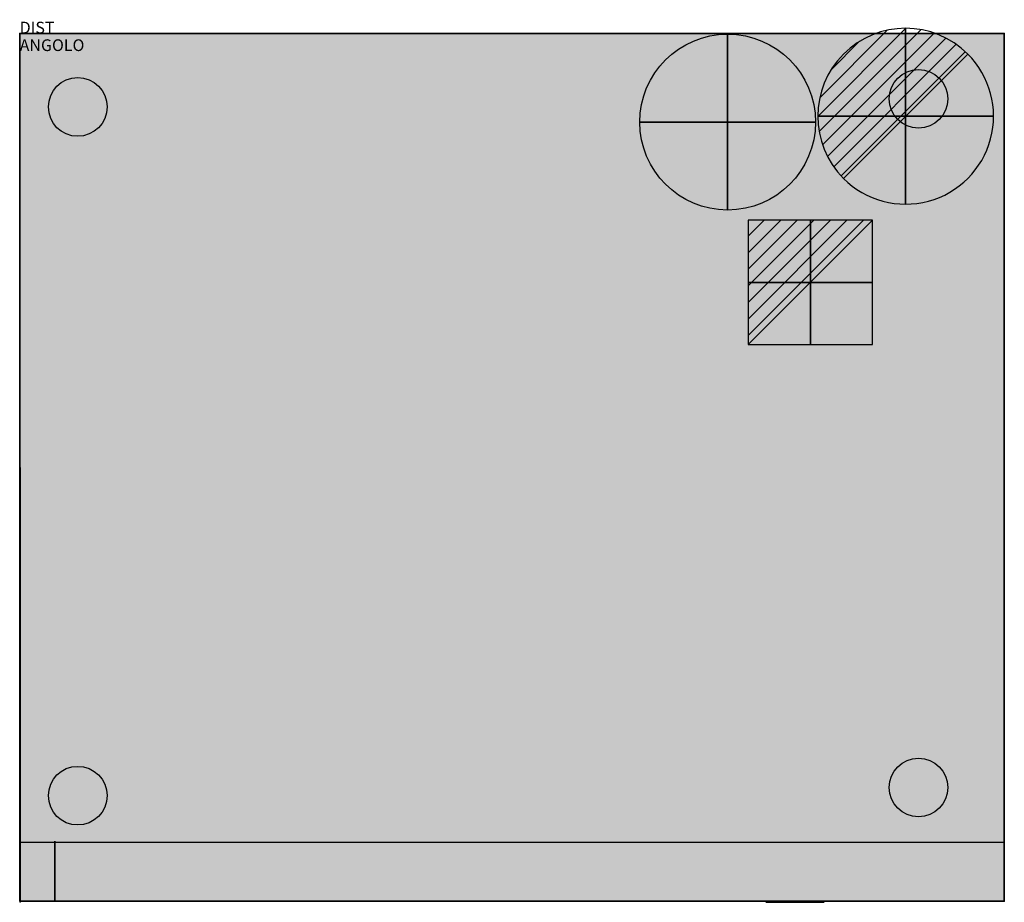
# Model space of a CAD drawing. Extents: x 0 to 840, y -741 to 12.
import ezdxf

# ---------------------------------------------------------------- set-up
doc = ezdxf.new("R2010")
doc.units = 0
doc.header["$LTSCALE"] = 50
doc.linetypes.add('CONTINUA', pattern=[0])
doc.layers.get('0').update_dxf_attribs({"linetype": 'CONTINUOUS'})
for name, color, linetype in [('IQ_200_2D', 1, 'CONTINUA'), ('IQ_200_3D', 1, 'CONTINUA'), ('IQ_204_2D', 7, 'CONTINUA'), ('IQ_204_3D', 7, 'CONTINUOUS'), ('IQ_CON_COLDWATER_INT', 7, 'CONTINUOUS'), ('IQ_CON_DRAIN_INT', 7, 'CONTINUOUS'), ('IQ_CON_ELECTRICITY_INT', 7, 'CONTINUOUS')]:
    doc.layers.add(name, color=color, linetype=linetype)
doc.layers.add('IQ_INS_3D', color=3, linetype='CONTINUA', plot=False)

# ---------------------------------------------------------------- blocks, each defined once
blk = doc.blocks.new('coldwater')
blk.add_circle((0, 0), 3)
at = {"extrusion": (-1, 0, 0)}
blk.add_circle((0, 0), 3, dxfattribs=at)
at = {"extrusion": (0, -1, 0)}
blk.add_circle((0, 0), 3, dxfattribs=at)
blk = doc.blocks.new('*X3')
at = {"color": 0}
for p, q in [((286.774344, 2204.447934), (296.618251, 2214.291842)), ((286.774344, 2205.862148), (295.204037, 2214.291842)), ((286.774344, 2207.276361), (293.789824, 2214.291842)), ((286.774344, 2208.690575), (292.37561, 2214.291842)), ((286.774344, 2210.104788), (290.961397, 2214.291842)), ((286.774344, 2211.519002), (289.547183, 2214.291842)), ((286.774344, 2212.933216), (288.13297, 2214.291842))]:
    blk.add_line(p, q, dxfattribs=at)
blk = doc.blocks.new('electricity')
for p, q in [((2.121, 2.121), (-2.121, 2.121)), ((-2.121, 2.121), (-2.121, -2.121)), ((-2.121, -2.121), (2.121, 2.121)), ((2.121, -2.121), (2.121, 2.121)), ((-2.121, -2.121), (2.121, -2.121))]:
    blk.add_line(p, q)
at = {"extrusion": (-1, 0, 0)}
for p, q in [((0, -2.121, 2.121), (0, 2.121, 2.121)), ((0, 2.121, -2.121), (0, -2.121, -2.121)), ((0, 2.121, 2.121), (0, 2.121, -2.121)), ((0, 2.121, -2.121), (0, -2.121, 2.121)), ((0, -2.121, -2.121), (0, -2.121, 2.121))]:
    blk.add_line(p, q, dxfattribs=at)
at = {"extrusion": (0, -1, 0)}
for p, q in [((2.121, 0, 2.121), (-2.121, 0, 2.121)), ((-2.121, 0, -2.121), (2.121, 0, -2.121)), ((-2.121, 0, 2.121), (-2.121, 0, -2.121)), ((-2.121, 0, -2.121), (2.121, 0, 2.121)), ((2.121, 0, -2.121), (2.121, 0, 2.121))]:
    blk.add_line(p, q, dxfattribs=at)
at = {"xscale": 0.4000000000000909, "yscale": 0.4000000000000909, "zscale": 0.4000000000000909}
blk.add_blockref('*X3', (-116.831, -883.595), dxfattribs=at)
at = {"extrusion": (-1, 0, 0), "xscale": 0.3999999999999773, "yscale": 0.3999999999999773, "zscale": 0.3999999999999773}
blk.add_blockref('*X3', (-116.831, -883.595), dxfattribs=at)
at = {"extrusion": (0, -1, 0), "xscale": 0.4000000000000909, "yscale": 0.4000000000000909, "zscale": 0.4000000000000909}
blk.add_blockref('*X3', (-116.831, -883.595), dxfattribs=at)
blk = doc.blocks.new('*X4')
at = {"color": 0}
for p, q in [((313.993, 2209.039), (321.505, 2216.552)), ((314.108, 2207.74), (322.804, 2216.436)), ((314.158, 2210.619), (319.926, 2216.386)), ((314.399, 2206.617), (323.928, 2216.145)), ((314.821, 2205.625), (324.919, 2215.723)), ((315.101, 2212.976), (317.568, 2215.443)), ((315.354, 2204.743), (325.801, 2215.191)), ((315.985, 2203.96), (326.584, 2214.559))]:
    blk.add_line(p, q, dxfattribs=at)
blk = doc.blocks.new('drain')
blk.add_line((-2.121, -2.121), (2.121, 2.121))
at = {"extrusion": (-1, 0, 0)}
blk.add_line((0, 2.121, -2.121), (0, -2.121, 2.121), dxfattribs=at)
at = {"extrusion": (0, -1, 0)}
blk.add_line((-2.121, 0, -2.121), (2.121, 0, 2.121), dxfattribs=at)
at = {"extrusion": (-1, 0, 0)}
for start, end in [(45, 225), (225, 45)]:
    blk.add_arc((0, 0), 3, start, end, dxfattribs=at)
for start, end in [(45, 225), (225, 45)]:
    blk.add_arc((0, 0), 3, start, end)
at = {"extrusion": (0, -1, 0)}
for start, end in [(45, 225), (225, 45)]:
    blk.add_arc((0, 0), 3, start, end, dxfattribs=at)
at = {"xscale": 0.4000000000000909, "yscale": 0.4000000000000909, "zscale": 0.4000000000000909}
blk.add_blockref('*X4', (-128.597, -883.621), dxfattribs=at)
at = {"extrusion": (-1, 0, 0), "xscale": 0.3999999999999773, "yscale": 0.3999999999999773, "zscale": 0.3999999999999773}
blk.add_blockref('*X4', (-128.597, -883.621), dxfattribs=at)
at = {"extrusion": (0, -1, 0), "xscale": 0.4000000000000909, "yscale": 0.4000000000000909, "zscale": 0.4000000000000909}
blk.add_blockref('*X4', (-128.597, -883.621), dxfattribs=at)

msp = doc.modelspace()

# ---------------------------------------------------------------- linework, layer by layer
at = {"layer": 'IQ_200_2D'}
msp.add_lwpolyline([(0.5, -740), (840, -740), (840, 0), (0, 0)], close=True, dxfattribs=at)
at = {"layer": 'IQ_200_3D'}
for centre in [(766.82, -55.71, -0.23), (49.5, -62.69, -0.23), (766.82, -643.07, -0.23), (49.5, -650.05, -0.23)]:
    msp.add_circle(centre, 25, dxfattribs=at)
msp.add_solid([(0, -740, 1145), (0, 0, 1145), (840, -740, 1145), (840, 0, 1145)], dxfattribs=at)
at = {"layer": 'IQ_200_3D', "extrusion": (-1.29408e-31, -1, 1.83691e-16)}
for points in [[(46.42, 123.71, 739), (46.42, 113.71, 739), (91.42, 123.71, 739), (91.42, 113.71, 739)], [(46.42, 143.71, 739), (46.42, 133.71, 739), (91.42, 143.71, 739), (91.42, 133.71, 739)], [(46.42, 163.71, 739), (46.42, 153.71, 739), (91.42, 163.71, 739), (91.42, 153.71, 739)], [(46.42, 183.71, 739), (46.42, 173.71, 739), (91.42, 183.71, 739), (91.42, 173.71, 739)], [(46.42, 203.71, 739), (46.42, 193.71, 739), (91.42, 203.71, 739), (91.42, 193.71, 739)], [(46.42, 223.71, 739), (46.42, 213.71, 739), (91.42, 223.71, 739), (91.42, 213.71, 739)], [(46.42, 243.71, 739), (46.42, 233.71, 739), (91.42, 243.71, 739), (91.42, 233.71, 739)], [(46.42, 263.71, 739), (46.42, 253.71, 739), (91.42, 263.71, 739), (91.42, 253.71, 739)], [(46.42, 283.71, 739), (46.42, 273.71, 739), (91.42, 283.71, 739), (91.42, 273.71, 739)], [(46.42, 303.71, 739), (46.42, 293.71, 739), (91.42, 303.71, 739), (91.42, 293.71, 739)], [(46.42, 323.71, 739), (46.42, 313.71, 739), (91.42, 323.71, 739), (91.42, 313.71, 739)], [(46.42, 343.71, 739), (46.42, 333.71, 739), (91.42, 343.71, 739), (91.42, 333.71, 739)], [(106.1, 343.71, 739), (106.1, 333.71, 739), (151.1, 343.71, 739), (151.1, 333.71, 739)], [(106.1, 203.71, 739), (106.1, 193.71, 739), (151.1, 203.71, 739), (151.1, 193.71, 739)], [(106.1, 123.71, 739), (106.1, 113.71, 739), (151.1, 123.71, 739), (151.1, 113.71, 739)], [(106.1, 143.71, 739), (106.1, 133.71, 739), (151.1, 143.71, 739), (151.1, 133.71, 739)], [(106.1, 163.71, 739), (106.1, 153.71, 739), (151.1, 163.71, 739), (151.1, 153.71, 739)], [(106.1, 183.71, 739), (106.1, 173.71, 739), (151.1, 183.71, 739), (151.1, 173.71, 739)], [(106.1, 243.71, 739), (106.1, 233.71, 739), (151.1, 243.71, 739), (151.1, 233.71, 739)], [(106.1, 223.71, 739), (106.1, 213.71, 739), (151.1, 223.71, 739), (151.1, 213.71, 739)], [(106.1, 263.71, 739), (106.1, 253.71, 739), (151.1, 263.71, 739), (151.1, 253.71, 739)], [(106.1, 303.71, 739), (106.1, 293.71, 739), (151.1, 303.71, 739), (151.1, 293.71, 739)], [(106.1, 283.71, 739), (106.1, 273.71, 739), (151.1, 283.71, 739), (151.1, 273.71, 739)], [(106.1, 323.71, 739), (106.1, 313.71, 739), (151.1, 323.71, 739), (151.1, 313.71, 739)], [(165.79, 343.71, 739), (165.79, 333.71, 739), (210.79, 343.71, 739), (210.79, 333.71, 739)], [(165.79, 203.71, 739), (165.79, 193.71, 739), (210.79, 203.71, 739), (210.79, 193.71, 739)], [(165.79, 123.71, 739), (165.79, 113.71, 739), (210.79, 123.71, 739), (210.79, 113.71, 739)], [(165.79, 143.71, 739), (165.79, 133.71, 739), (210.79, 143.71, 739), (210.79, 133.71, 739)], [(165.79, 163.71, 739), (165.79, 153.71, 739), (210.79, 163.71, 739), (210.79, 153.71, 739)], [(165.79, 183.71, 739), (165.79, 173.71, 739), (210.79, 183.71, 739), (210.79, 173.71, 739)], [(165.79, 243.71, 739), (165.79, 233.71, 739), (210.79, 243.71, 739), (210.79, 233.71, 739)], [(165.79, 223.71, 739), (165.79, 213.71, 739), (210.79, 223.71, 739), (210.79, 213.71, 739)], [(165.79, 263.71, 739), (165.79, 253.71, 739), (210.79, 263.71, 739), (210.79, 253.71, 739)], [(165.79, 303.71, 739), (165.79, 293.71, 739), (210.79, 303.71, 739), (210.79, 293.71, 739)], [(165.79, 283.71, 739), (165.79, 273.71, 739), (210.79, 283.71, 739), (210.79, 273.71, 739)], [(165.79, 323.71, 739), (165.79, 313.71, 739), (210.79, 323.71, 739), (210.79, 313.71, 739)], [(225.47, 343.71, 739), (225.47, 333.71, 739), (270.47, 343.71, 739), (270.47, 333.71, 739)], [(225.47, 203.71, 739), (225.47, 193.71, 739), (270.47, 203.71, 739), (270.47, 193.71, 739)], [(225.47, 123.71, 739), (225.47, 113.71, 739), (270.47, 123.71, 739), (270.47, 113.71, 739)], [(225.47, 143.71, 739), (225.47, 133.71, 739), (270.47, 143.71, 739), (270.47, 133.71, 739)], [(225.47, 163.71, 739), (225.47, 153.71, 739), (270.47, 163.71, 739), (270.47, 153.71, 739)], [(225.47, 183.71, 739), (225.47, 173.71, 739), (270.47, 183.71, 739), (270.47, 173.71, 739)], [(225.47, 243.71, 739), (225.47, 233.71, 739), (270.47, 243.71, 739), (270.47, 233.71, 739)], [(225.47, 223.71, 739), (225.47, 213.71, 739), (270.47, 223.71, 739), (270.47, 213.71, 739)], [(225.47, 263.71, 739), (225.47, 253.71, 739), (270.47, 263.71, 739), (270.47, 253.71, 739)], [(225.47, 303.71, 739), (225.47, 293.71, 739), (270.47, 303.71, 739), (270.47, 293.71, 739)], [(225.47, 283.71, 739), (225.47, 273.71, 739), (270.47, 283.71, 739), (270.47, 273.71, 739)], [(225.47, 323.71, 739), (225.47, 313.71, 739), (270.47, 323.71, 739), (270.47, 313.71, 739)], [(285.16, 343.71, 739), (285.16, 333.71, 739), (330.16, 343.71, 739), (330.16, 333.71, 739)], [(285.16, 203.71, 739), (285.16, 193.71, 739), (330.16, 203.71, 739), (330.16, 193.71, 739)], [(285.16, 123.71, 739), (285.16, 113.71, 739), (330.16, 123.71, 739), (330.16, 113.71, 739)], [(285.16, 143.71, 739), (285.16, 133.71, 739), (330.16, 143.71, 739), (330.16, 133.71, 739)], [(285.16, 163.71, 739), (285.16, 153.71, 739), (330.16, 163.71, 739), (330.16, 153.71, 739)], [(285.16, 183.71, 739), (285.16, 173.71, 739), (330.16, 183.71, 739), (330.16, 173.71, 739)], [(285.16, 243.71, 739), (285.16, 233.71, 739), (330.16, 243.71, 739), (330.16, 233.71, 739)], [(285.16, 223.71, 739), (285.16, 213.71, 739), (330.16, 223.71, 739), (330.16, 213.71, 739)], [(285.16, 263.71, 739), (285.16, 253.71, 739), (330.16, 263.71, 739), (330.16, 253.71, 739)], [(285.16, 303.71, 739), (285.16, 293.71, 739), (330.16, 303.71, 739), (330.16, 293.71, 739)], [(285.16, 283.71, 739), (285.16, 273.71, 739), (330.16, 283.71, 739), (330.16, 273.71, 739)], [(285.16, 323.71, 739), (285.16, 313.71, 739), (330.16, 323.71, 739), (330.16, 313.71, 739)], [(344.84, 143.71, 739), (344.84, 133.71, 739), (389.84, 143.71, 739), (389.84, 133.71, 739)], [(344.84, 123.71, 739), (344.84, 113.71, 739), (389.84, 123.71, 739), (389.84, 113.71, 739)], [(344.84, 343.71, 739), (344.84, 333.71, 739), (389.84, 343.71, 739), (389.84, 333.71, 739)], [(344.84, 243.71, 739), (344.84, 233.71, 739), (389.84, 243.71, 739), (389.84, 233.71, 739)], [(344.84, 163.71, 739), (344.84, 153.71, 739), (389.84, 163.71, 739), (389.84, 153.71, 739)], [(344.84, 183.71, 739), (344.84, 173.71, 739), (389.84, 183.71, 739), (389.84, 173.71, 739)], [(344.84, 203.71, 739), (344.84, 193.71, 739), (389.84, 203.71, 739), (389.84, 193.71, 739)], [(344.84, 223.71, 739), (344.84, 213.71, 739), (389.84, 223.71, 739), (389.84, 213.71, 739)], [(344.84, 263.71, 739), (344.84, 253.71, 739), (389.84, 263.71, 739), (389.84, 253.71, 739)], [(344.84, 283.71, 739), (344.84, 273.71, 739), (389.84, 283.71, 739), (389.84, 273.71, 739)], [(344.84, 323.71, 739), (344.84, 313.71, 739), (389.84, 323.71, 739), (389.84, 313.71, 739)], [(344.84, 303.71, 739), (344.84, 293.71, 739), (389.84, 303.71, 739), (389.84, 293.71, 739)], [(404.53, 143.71, 739), (404.53, 133.71, 739), (449.53, 143.71, 739), (449.53, 133.71, 739)], [(404.53, 123.71, 739), (404.53, 113.71, 739), (449.53, 123.71, 739), (449.53, 113.71, 739)], [(404.53, 343.71, 739), (404.53, 333.71, 739), (449.53, 343.71, 739), (449.53, 333.71, 739)], [(404.53, 323.71, 739), (404.53, 313.71, 739), (449.53, 323.71, 739), (449.53, 313.71, 739)], [(404.53, 283.71, 739), (404.53, 273.71, 739), (449.53, 283.71, 739), (449.53, 273.71, 739)], [(404.53, 263.71, 739), (404.53, 253.71, 739), (449.53, 263.71, 739), (449.53, 253.71, 739)], [(404.53, 203.71, 739), (404.53, 193.71, 739), (449.53, 203.71, 739), (449.53, 193.71, 739)], [(404.53, 223.71, 739), (404.53, 213.71, 739), (449.53, 223.71, 739), (449.53, 213.71, 739)], [(404.53, 243.71, 739), (404.53, 233.71, 739), (449.53, 243.71, 739), (449.53, 233.71, 739)], [(404.53, 183.71, 739), (404.53, 173.71, 739), (449.53, 183.71, 739), (449.53, 173.71, 739)], [(404.53, 163.71, 739), (404.53, 153.71, 739), (449.53, 163.71, 739), (449.53, 153.71, 739)], [(404.53, 303.71, 739), (404.53, 293.71, 739), (449.53, 303.71, 739), (449.53, 293.71, 739)], [(464.21, 143.71, 739), (464.21, 133.71, 739), (509.21, 143.71, 739), (509.21, 133.71, 739)], [(464.21, 123.71, 739), (464.21, 113.71, 739), (509.21, 123.71, 739), (509.21, 113.71, 739)], [(464.21, 343.71, 739), (464.21, 333.71, 739), (509.21, 343.71, 739), (509.21, 333.71, 739)], [(464.21, 243.71, 739), (464.21, 233.71, 739), (509.21, 243.71, 739), (509.21, 233.71, 739)], [(464.21, 163.71, 739), (464.21, 153.71, 739), (509.21, 163.71, 739), (509.21, 153.71, 739)], [(464.21, 183.71, 739), (464.21, 173.71, 739), (509.21, 183.71, 739), (509.21, 173.71, 739)], [(464.21, 203.71, 739), (464.21, 193.71, 739), (509.21, 203.71, 739), (509.21, 193.71, 739)], [(464.21, 223.71, 739), (464.21, 213.71, 739), (509.21, 223.71, 739), (509.21, 213.71, 739)], [(464.21, 263.71, 739), (464.21, 253.71, 739), (509.21, 263.71, 739), (509.21, 253.71, 739)], [(464.21, 283.71, 739), (464.21, 273.71, 739), (509.21, 283.71, 739), (509.21, 273.71, 739)], [(464.21, 323.71, 739), (464.21, 313.71, 739), (509.21, 323.71, 739), (509.21, 313.71, 739)], [(464.21, 303.71, 739), (464.21, 293.71, 739), (509.21, 303.71, 739), (509.21, 293.71, 739)], [(523.89, 143.71, 739), (523.89, 133.71, 739), (568.89, 143.71, 739), (568.89, 133.71, 739)], [(523.89, 123.71, 739), (523.89, 113.71, 739), (568.89, 123.71, 739), (568.89, 113.71, 739)], [(523.89, 343.71, 739), (523.89, 333.71, 739), (568.89, 343.71, 739), (568.89, 333.71, 739)], [(523.89, 243.71, 739), (523.89, 233.71, 739), (568.89, 243.71, 739), (568.89, 233.71, 739)], [(523.89, 163.71, 739), (523.89, 153.71, 739), (568.89, 163.71, 739), (568.89, 153.71, 739)], [(523.89, 183.71, 739), (523.89, 173.71, 739), (568.89, 183.71, 739), (568.89, 173.71, 739)], [(523.89, 203.71, 739), (523.89, 193.71, 739), (568.89, 203.71, 739), (568.89, 193.71, 739)], [(523.89, 223.71, 739), (523.89, 213.71, 739), (568.89, 223.71, 739), (568.89, 213.71, 739)], [(523.89, 263.71, 739), (523.89, 253.71, 739), (568.89, 263.71, 739), (568.89, 253.71, 739)], [(523.89, 283.71, 739), (523.89, 273.71, 739), (568.89, 283.71, 739), (568.89, 273.71, 739)], [(523.89, 323.71, 739), (523.89, 313.71, 739), (568.89, 323.71, 739), (568.89, 313.71, 739)], [(523.89, 303.71, 739), (523.89, 293.71, 739), (568.89, 303.71, 739), (568.89, 293.71, 739)], [(46.42, 403.71, 741), (46.42, 393.71, 741), (91.42, 403.71, 741), (91.42, 393.71, 741)], [(46.42, 383.71, 741), (46.42, 373.71, 741), (91.42, 383.71, 741), (91.42, 373.71, 741)], [(46.42, 363.71, 741), (46.42, 353.71, 741), (91.42, 363.71, 741), (91.42, 353.71, 741)], [(106.1, 403.71, 741), (106.1, 393.71, 741), (151.1, 403.71, 741), (151.1, 393.71, 741)], [(106.1, 383.71, 741), (106.1, 373.71, 741), (151.1, 383.71, 741), (151.1, 373.71, 741)], [(106.1, 363.71, 741), (106.1, 353.71, 741), (151.1, 363.71, 741), (151.1, 353.71, 741)], [(165.79, 403.71, 741), (165.79, 393.71, 741), (210.79, 403.71, 741), (210.79, 393.71, 741)], [(165.79, 383.71, 741), (165.79, 373.71, 741), (210.79, 383.71, 741), (210.79, 373.71, 741)], [(165.79, 363.71, 741), (165.79, 353.71, 741), (210.79, 363.71, 741), (210.79, 353.71, 741)], [(225.47, 403.71, 741), (225.47, 393.71, 741), (270.47, 403.71, 741), (270.47, 393.71, 741)], [(225.47, 383.71, 741), (225.47, 373.71, 741), (270.47, 383.71, 741), (270.47, 373.71, 741)], [(225.47, 363.71, 741), (225.47, 353.71, 741), (270.47, 363.71, 741), (270.47, 353.71, 741)], [(285.16, 403.71, 741), (285.16, 393.71, 741), (330.16, 403.71, 741), (330.16, 393.71, 741)], [(285.16, 383.71, 741), (285.16, 373.71, 741), (330.16, 383.71, 741), (330.16, 373.71, 741)], [(285.16, 363.71, 741), (285.16, 353.71, 741), (330.16, 363.71, 741), (330.16, 353.71, 741)], [(344.84, 403.71, 741), (344.84, 393.71, 741), (389.84, 403.71, 741), (389.84, 393.71, 741)], [(344.84, 363.71, 741), (344.84, 353.71, 741), (389.84, 363.71, 741), (389.84, 353.71, 741)], [(344.84, 383.71, 741), (344.84, 373.71, 741), (389.84, 383.71, 741), (389.84, 373.71, 741)], [(404.53, 403.71, 741), (404.53, 393.71, 741), (449.53, 403.71, 741), (449.53, 393.71, 741)], [(404.53, 363.71, 741), (404.53, 353.71, 741), (449.53, 363.71, 741), (449.53, 353.71, 741)], [(404.53, 383.71, 741), (404.53, 373.71, 741), (449.53, 383.71, 741), (449.53, 373.71, 741)], [(464.21, 403.71, 741), (464.21, 393.71, 741), (509.21, 403.71, 741), (509.21, 393.71, 741)], [(464.21, 383.71, 741), (464.21, 373.71, 741), (509.21, 383.71, 741), (509.21, 373.71, 741)], [(464.21, 363.71, 741), (464.21, 353.71, 741), (509.21, 363.71, 741), (509.21, 353.71, 741)], [(523.89, 403.71, 741), (523.89, 393.71, 741), (568.89, 403.71, 741), (568.89, 393.71, 741)], [(523.89, 363.71, 741), (523.89, 353.71, 741), (568.89, 363.71, 741), (568.89, 353.71, 741)], [(523.89, 383.71, 741), (523.89, 373.71, 741), (568.89, 383.71, 741), (568.89, 373.71, 741)]]:
    msp.add_solid(points, dxfattribs=at)
at = {"layer": 'IQ_200_3D'}
for points in [[(0, 0, 100), (0, -100, 100), (0, -100, 360), (0, 0, 360)], [(0, 0, 360), (0, -100, 360), (0, -100, 1145), (0, 0, 1145)], [(0, 0, 360), (840, 0, 360), (840, 0, 1175), (0, 0, 1175)], [(840, 0, 100), (0, 0, 100), (0, 0, 360), (840, 0, 360)], [(840, -100, 100), (840, 0, 100), (840, 0, 360), (840, -100, 360)], [(840, 0, 360), (840, -100, 360), (840, -100, 1145), (840, 0, 1145)], [(0, -100, 1145), (0, -100, 100), (0, -740, 100), (0, -740, 1145)], [(840, -100, 1145), (840, -100, 100), (840, -740, 100), (840, -740, 1145)], [(30, -740, 1145), (30, -740, 100), (0, -740, 100), (0, -740, 1145)], [(30, -740, 100), (810, -740, 100), (810, -740, 733.98), (30, -740, 733.98)], [(840, -740, 1145), (840, -740, 100), (810, -740, 100), (810, -740, 1145)]]:
    msp.add_3dface(points, dxfattribs=at)
at = {"layer": 'IQ_204_2D'}
msp.add_line((840, -690), (0.5, -690), dxfattribs=at)
at = {"layer": 'IQ_204_3D', "extrusion": (1, 1.83691e-16, 3.37424e-32), "elevation": 30}
msp.add_lwpolyline([(-740, 772), (-689, 772), (-689, 702), (-740, 733.98)], dxfattribs=at)
at = {"layer": 'IQ_204_3D'}
for points in [[(30, -740, 772), (810, -740, 772), (810, -740, 1145), (30, -740, 1145)], [(758.85, -740, 908.12), (758.85, -740, 979.73), (636.44, -740, 979.73), (636.44, -740, 908.12)], [(636.44, -741, 403.71), (686.44, -741, 403.71), (686.44, -741, 353.71), (636.44, -741, 353.71)]]:
    msp.add_3dface(points, dxfattribs=at)
at = {"layer": 'IQ_INS_3D'}
for p in [(0, 0), (840, 0), (0.5, -740.57), (840, -740)]:
    msp.add_point(p, dxfattribs=at)

# ---------------------------------------------------------------- block references
at = {"layer": 'IQ_CON_COLDWATER_INT', "xscale": 25, "yscale": 25, "zscale": 25}
msp.add_blockref('coldwater', (603.97, -75.59), dxfattribs=at)
at = {"layer": 'IQ_CON_DRAIN_INT', "xscale": 25, "yscale": 25, "zscale": 25}
msp.add_blockref('drain', (755.84, -70.59), dxfattribs=at)
at = {"layer": 'IQ_CON_ELECTRICITY_INT', "xscale": 25, "yscale": 25, "zscale": 25}
msp.add_blockref('electricity', (674.53, -212.32), dxfattribs=at)

# ---------------------------------------------------------------- texts
at = {"layer": 'IQ_INS_3D', "flags": 9}
for tag, p, s in [('DIST', (0, 0), '869.0227267918301'), ('ANGOLO', (0, -15), '5.023643561451792')]:
    msp.add_attdef(tag, p, s, height=10, dxfattribs=at)

doc.saveas('drawing.dxf')
